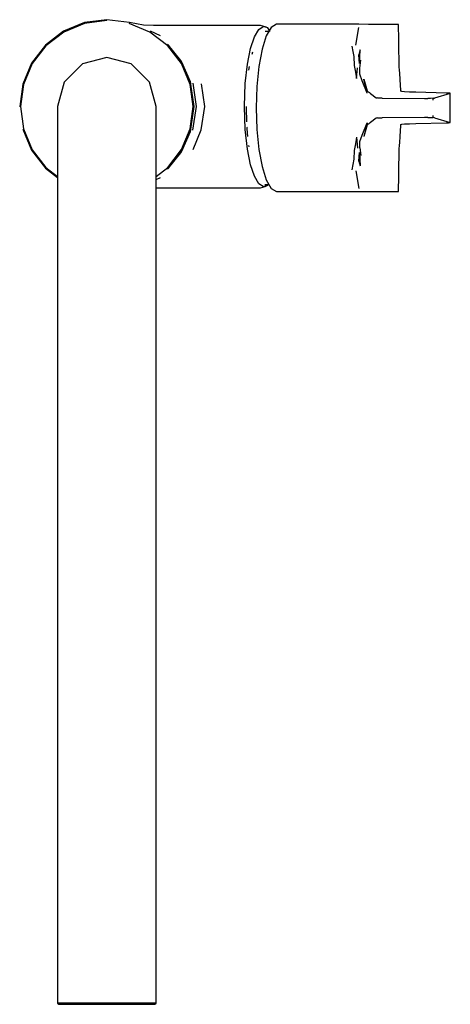
# Model space of a CAD drawing. Extents: x -57 to 57, y -130 to 130.
import ezdxf

# ---------------------------------------------------------------- set-up
doc = ezdxf.new("R2010")
doc.units = 0
doc.header["$MEASUREMENT"] = 0

msp = doc.modelspace()

# ---------------------------------------------------------------- linework, layer by layer
at = {"linetype": 'Continuous'}
for p, q in [((-33.810915, 129.979365), (-39.750435, 129.198775)), ((-27.865615, 129.226765), (-33.810915, 129.979365)), ((-27.861875, 129.240435), (-33.810905, 129.979365)), ((-39.750435, 129.198775), (-45.287225, 126.909585)), ((-39.689655, 128.962165), (-45.169515, 126.695495)), ((-33.810875, 129.735065), (-39.689655, 128.962165)), ((-22.434865, 126.702445), (-27.926395, 128.989045)), ((-24.115425, 128.549275), (-27.861875, 129.240435)), ((-21.533045, 128.460425), (-24.115425, 128.549275)), ((-19.547555, 128.463465), (-21.533045, 128.460425)), ((6.456885, 128.488635), (-19.547555, 128.463465)), ((5.105665, 125.442975), (6.250855, 127.406145)), ((6.250855, 127.406145), (7.435325, 128.180085)), ((6.707715, 128.488875), (6.456885, 128.488635)), ((7.929125, 128.128265), (6.707715, 128.488875)), ((8.643615, 127.818285), (7.435325, 128.180085)), ((8.643615, 127.818285), (7.929125, 128.128265)), ((9.525195, 127.957375), (8.246225, 125.677075)), ((9.314141, 126.896755), (8.643615, 127.818285)), ((10.921765, 128.754685), (9.525195, 127.957375)), ((11.644215, 128.754685), (10.921765, 128.754685)), ((22.410135, 128.754675), (11.644215, 128.754685)), ((25.844985, 128.754675), (22.410135, 128.754675)), ((29.279845, 128.754675), (25.844985, 128.754675)), ((32.714705, 128.754675), (29.279845, 128.754675)), ((31.900345, 123.269595), (32.676115, 127.949305)), ((35.263345, 128.753885), (32.714705, 128.754675)), ((42.407795, 128.753085), (35.263345, 128.753885)), ((43.134065, 128.752565), (42.407795, 128.753085)), ((43.175015, 127.971375), (43.134065, 128.752565)), ((43.222025, 125.361605), (43.175015, 127.971375)), ((-45.287225, 126.909585), (-50.045705, 123.267055)), ((-45.169515, 126.695495), (-49.878595, 123.089095)), ((-17.742035, 123.085845), (-22.434865, 126.702445)), ((-19.629305, 125.749175), (-22.307035, 126.933465)), ((4.109595, 122.389915), (5.105665, 125.442975)), ((8.246225, 125.677075), (7.155405, 122.178905)), ((8.930317, 126.896755), (7.93578, 126.896755)), ((43.267095, 122.044045), (43.222025, 125.361605)), ((-50.045705, 123.267055), (-53.703125, 118.517355)), ((-49.878595, 123.089095), (-53.496895, 118.386435)), ((-17.655685, 123.342305), (-17.806335, 123.522285)), ((-14.128425, 118.381325), (-17.742035, 123.085845)), ((-17.582025, 123.256325), (-17.655685, 123.342305)), ((-14.324125, 119.200935), (-17.655685, 123.342305)), ((-14.056025, 118.734735), (-17.582025, 123.256325)), ((3.287315, 118.238715), (4.109595, 122.389915)), ((30.835245, 122.987375), (31.078025, 121.603805)), ((-33.810855, 120.023015), (-40.258855, 118.306715)), ((-27.362865, 118.306705), (-33.810855, 120.023015)), ((4.632866, 121.436092), (4.438211, 120.820625)), ((7.155405, 122.178905), (6.315985, 117.635795)), ((31.078025, 121.603805), (31.320805, 120.220245)), ((31.320805, 120.220245), (31.486775, 117.892045)), ((33.002695, 121.995115), (32.690885, 120.713625)), ((32.820385, 118.415905), (32.690885, 120.713625)), ((32.820385, 118.415905), (33.002695, 121.995115)), ((43.325915, 119.343835), (43.267095, 122.044045)), ((-53.703125, 118.517355), (-56.010575, 112.981795)), ((-53.496895, 118.386435), (-55.778065, 112.906235)), ((-40.258855, 118.306715), (-45.094855, 113.469875)), ((-22.526855, 113.469875), (-27.362865, 118.306705)), ((-14.056025, 118.734735), (-14.324125, 119.200935)), ((-11.849145, 112.898985), (-14.128425, 118.381325)), ((-13.927925, 118.508645), (-14.056025, 118.734735)), ((-11.777125, 113.566995), (-14.056025, 118.734735)), ((-11.671215, 113.166355), (-13.927925, 118.508645)), ((2.721765, 113.125825), (3.287315, 118.238715)), ((3.656781, 116.622725), (3.835702, 117.590809)), ((6.315985, 117.635795), (5.787345, 112.346395)), ((31.486775, 117.892045), (31.755075, 116.166635)), ((32.069495, 114.436205), (32.287725, 117.291265)), ((32.820385, 118.415905), (33.239065, 119.257715)), ((32.898205, 117.185835), (33.239065, 119.257715)), ((32.931175, 116.394635), (32.898205, 117.185835)), ((43.357115, 117.508195), (43.325915, 119.343835)), ((43.409715, 116.623245), (43.357115, 117.508195)), ((31.755075, 116.166635), (32.069495, 114.436205)), ((32.965505, 115.559365), (32.931175, 116.394635)), ((33.515405, 113.856745), (32.965505, 115.559365)), ((43.456755, 115.822895), (43.409715, 116.623245)), ((43.550765, 114.222765), (43.456755, 115.822895)), ((-56.010575, 112.981795), (-56.810595, 107.015685)), ((-56.010535, 112.981945), (-56.810005, 107.035215)), ((-55.778065, 112.906235), (-56.566565, 107.020745)), ((-45.094855, 113.469875), (-46.810855, 107.020755)), ((-20.810855, 107.020745), (-22.526855, 113.469875)), ((-11.055355, 107.020745), (-11.849145, 112.898985)), ((-11.671215, 113.166355), (-11.777125, 113.566995)), ((-11.742589, 113.333008), (-11.671215, 113.166355)), ((-11.622275, 112.972715), (-11.671215, 113.166355)), ((-10.811095, 107.023705), (-11.622275, 112.972715)), ((-11.161965, 113.180495), (-10.219385, 107.031285)), ((-7.918345, 107.020765), (-8.867905, 113.040385)), ((2.501795, 107.042415), (2.721765, 113.125825)), ((5.787345, 112.346395), (5.614155, 106.682095)), ((34.900075, 110.580115), (33.515405, 113.856745)), ((34.900075, 110.580115), (33.973415, 114.239645)), ((33.973415, 114.239645), (34.907605, 111.163725)), ((43.716115, 111.326695), (43.550765, 114.222765)), ((35.024785, 111.047955), (34.907605, 111.163725)), ((35.024785, 111.047955), (35.141105, 110.956715)), ((35.141105, 110.956715), (35.257755, 110.865585)), ((35.374485, 110.774455), (35.257755, 110.865585)), ((35.491235, 110.683335), (35.374485, 110.774455)), ((35.549545, 110.636115), (35.491235, 110.683335)), ((35.607835, 110.588905), (35.549545, 110.636115)), ((35.666135, 110.541695), (35.607835, 110.588905)), ((35.724715, 110.494475), (35.666135, 110.541695)), ((35.724715, 110.494475), (37.213865, 109.354325)), ((37.213865, 109.354325), (37.564315, 109.321105)), ((37.840505, 109.296495), (37.564315, 109.321105)), ((38.276315, 109.278555), (37.840505, 109.296495)), ((38.807435, 109.268085), (38.276315, 109.278555)), ((38.807435, 109.268085), (50.035355, 109.171985)), ((43.731875, 111.072005), (43.716115, 111.326695)), ((44.039645, 110.984705), (43.731875, 111.072005)), ((44.729235, 110.917795), (44.039645, 110.984705)), ((46.061145, 110.859135), (44.729235, 110.917795)), ((47.675955, 110.817985), (46.061145, 110.859135)), ((55.708625, 110.621565), (47.675955, 110.817985)), ((51.560295, 109.190965), (50.877555, 109.173015)), ((52.332295, 109.220875), (51.560295, 109.190965)), ((52.332295, 109.220875), (52.614595, 109.261415)), ((52.332315, 108.693615), (52.332295, 109.220875)), ((56.800985, 110.530925), (52.614595, 109.261415)), ((56.357125, 110.599315), (55.708625, 110.621565)), ((56.742135, 110.567325), (56.357125, 110.599315)), ((56.800985, 110.530925), (56.742135, 110.567325)), ((56.810595, 110.239575), (56.800985, 110.530925)), ((56.810595, 109.248815), (56.810595, 110.239575)), ((56.810595, 108.617065), (56.810595, 109.248815)), ((-56.566565, 107.020745), (-55.778085, 101.135305)), ((-46.810855, 107.020755), (-46.810855, 106.950165)), ((-46.810855, 106.950165), (-46.810855, 106.416115)), ((-20.810855, 106.950165), (-20.810855, 107.020745)), ((-20.810855, 106.416105), (-20.810855, 106.950165)), ((-11.844585, 101.149165), (-11.055355, 107.020745)), ((-11.618785, 101.075745), (-10.811213, 107.022834)), ((-10.219385, 107.031285), (-11.172695, 100.786825)), ((-8.890275, 100.928675), (-7.918345, 107.020765)), ((2.721665, 100.957275), (2.501795, 107.042415)), ((3.012842, 106.682095), (3.024302, 107.043125)), ((3.129416, 102.981702), (3.012842, 106.682095)), ((5.614155, 106.682095), (5.787345, 101.017795)), ((50.035355, 109.171985), (50.877555, 109.173015)), ((56.810595, 107.985305), (56.810595, 108.617065)), ((56.810595, 107.353545), (56.810595, 107.985305)), ((56.810595, 106.682085), (56.810595, 107.353545)), ((56.810595, 106.010635), (56.810595, 106.682085)), ((-46.810855, 106.416115), (-46.810855, 104.925865)), ((-46.810855, 104.925865), (-46.810855, 102.652125)), ((-20.810865, 104.925865), (-20.810855, 106.416105)), ((-20.810865, 102.652115), (-20.810865, 104.925865)), ((37.213865, 104.009855), (35.724715, 102.869705)), ((37.564315, 104.043075), (37.213865, 104.009855)), ((37.564315, 104.043075), (37.840505, 104.067685)), ((37.840505, 104.067685), (38.276315, 104.085625)), ((38.276315, 104.085625), (38.807435, 104.096095)), ((50.035355, 104.192195), (38.807435, 104.096095)), ((50.877555, 104.191155), (50.035355, 104.192195)), ((50.877555, 104.191155), (51.560295, 104.173215)), ((51.560295, 104.173215), (52.332295, 104.143295)), ((52.332295, 104.143295), (52.332315, 104.670555)), ((52.614595, 104.102755), (52.332295, 104.143295)), ((52.614595, 104.102755), (56.800985, 102.833245)), ((56.810595, 105.378875), (56.810595, 106.010635)), ((56.810595, 104.747115), (56.810595, 105.378875)), ((56.810595, 104.115355), (56.810595, 104.747115)), ((56.810595, 103.124605), (56.810595, 104.115355)), ((-46.810855, 102.652125), (-46.810855, 99.616415)), ((-20.810865, 99.616385), (-20.810865, 102.652115)), ((3.182081, 101.528237), (3.161162, 101.628955)), ((3.214714, 101.201081), (3.182081, 101.528237)), ((33.515405, 99.507435), (34.900075, 102.784065)), ((34.900075, 102.784065), (33.973415, 99.124535)), ((34.907605, 102.200455), (33.973415, 99.124535)), ((34.907605, 102.200455), (35.024785, 102.316225)), ((35.141105, 102.407465), (35.024785, 102.316225)), ((35.257755, 102.498595), (35.141105, 102.407465)), ((35.257755, 102.498595), (35.374485, 102.589725)), ((35.374485, 102.589725), (35.491235, 102.680845)), ((35.491235, 102.680845), (35.549545, 102.728065)), ((35.549545, 102.728065), (35.607835, 102.775275)), ((35.607835, 102.775275), (35.666135, 102.822485)), ((35.666135, 102.822485), (35.724715, 102.869705)), ((43.550765, 99.141415), (43.716115, 102.037485)), ((43.716115, 102.037485), (43.731875, 102.292175)), ((43.731875, 102.292175), (44.039645, 102.379475)), ((44.039645, 102.379475), (44.729235, 102.446385)), ((44.729235, 102.446385), (46.061145, 102.505045)), ((46.061145, 102.505045), (47.675955, 102.546185)), ((47.675955, 102.546185), (55.708625, 102.742615)), ((55.708625, 102.742615), (56.357125, 102.764865)), ((56.357125, 102.764865), (56.742135, 102.796855)), ((56.742135, 102.796855), (56.800985, 102.833245)), ((56.800985, 102.833245), (56.810595, 103.124605)), ((-56.010575, 101.059685), (-53.703125, 95.524135)), ((-55.778085, 101.135305), (-53.496905, 95.655095)), ((-46.810855, 99.616415), (-46.810855, 95.888855)), ((-20.810855, 95.888855), (-20.810865, 99.616385)), ((-14.124345, 95.665425), (-11.844585, 101.149165)), ((-14.055115, 95.308395), (-11.777125, 100.432565)), ((-13.924155, 95.538265), (-11.672865, 100.867415)), ((-11.777125, 100.432565), (-11.672865, 100.867415)), ((-11.672865, 100.867415), (-11.7279, 100.738991)), ((-11.672865, 100.867415), (-11.618785, 101.075745)), ((-11.029815, 95.705135), (-8.890275, 100.928675)), ((3.287615, 95.825845), (2.721665, 100.957275)), ((3.41736, 99.154526), (3.214714, 101.201081)), ((5.787345, 101.017795), (6.315985, 95.728395)), ((32.069495, 98.927975), (31.755065, 97.197555)), ((32.069495, 98.927975), (32.287725, 96.072915)), ((32.965495, 97.804815), (33.515405, 99.507435)), ((43.456755, 97.541285), (43.550765, 99.141415)), ((3.721968, 96.386296), (3.61655, 96.741465)), ((31.755065, 97.197555), (31.486765, 95.472145)), ((32.898195, 96.178345), (32.931165, 96.969555)), ((32.931165, 96.969555), (32.965495, 97.804815)), ((43.357105, 95.855985), (43.409715, 96.740945)), ((43.409715, 96.740945), (43.456755, 97.541285)), ((-53.703125, 95.524135), (-50.045685, 90.774425)), ((-53.496905, 95.655095), (-49.878605, 90.952415)), ((-46.810855, 95.888855), (-46.810855, 91.552605)), ((-20.810865, 91.552595), (-20.810855, 95.888855)), ((-17.743775, 90.964055), (-14.124345, 95.665425)), ((-17.663185, 90.694475), (-14.317415, 94.827225)), ((-17.580735, 90.790305), (-14.055115, 95.308395)), ((-14.317415, 94.827225), (-14.055115, 95.308395)), ((-14.055115, 95.308395), (-13.924155, 95.538265)), ((4.109165, 91.694855), (3.287615, 95.825845)), ((6.315985, 95.728395), (7.155395, 91.185295)), ((31.486765, 95.472145), (31.320795, 93.143935)), ((32.690875, 92.650565), (32.820385, 94.948275)), ((32.820385, 94.948275), (33.002685, 91.369065)), ((33.239065, 94.106465), (32.820385, 94.948275)), ((32.898195, 96.178345), (33.239065, 94.106465)), ((43.267085, 91.320135), (43.325905, 94.020345)), ((43.325905, 94.020345), (43.357105, 95.855985)), ((-46.810855, 91.552605), (-46.810855, 86.705225)), ((-20.810855, 86.705215), (-20.810865, 91.552595)), ((5.105905, 88.643635), (4.109165, 91.694855)), ((7.155395, 91.185295), (8.246215, 87.687115)), ((31.078025, 91.760375), (30.835235, 90.376815)), ((31.320795, 93.143935), (31.078025, 91.760375)), ((32.690875, 92.650565), (33.002685, 91.369065)), ((43.222025, 88.002575), (43.267085, 91.320135)), ((-50.045685, 90.774425), (-46.810855, 88.298217)), ((-49.878605, 90.952415), (-46.810855, 88.603027)), ((-20.810859, 88.594536), (-17.743775, 90.964055)), ((-17.832985, 90.494915), (-17.663185, 90.694475)), ((-17.663185, 90.694475), (-17.580735, 90.790305)), ((6.253105, 86.675645), (5.105905, 88.643635)), ((31.900335, 90.094585), (32.676115, 85.414885)), ((-46.810855, 86.705225), (-46.810855, 81.456235)), ((-20.810865, 81.456235), (-20.810855, 86.705215)), ((-20.810857, 87.770619), (-19.630305, 88.290905)), ((7.435165, 85.911825), (6.253105, 86.675645)), ((6.707475, 85.601925), (7.926665, 85.951075)), ((7.435165, 85.911825), (8.641045, 86.262145)), ((7.836669, 86.467435), (8.930315, 86.467435)), ((7.926665, 85.951075), (8.641045, 86.262145)), ((8.246215, 87.687115), (9.525195, 85.406825)), ((8.641045, 86.262145), (8.790027, 86.467435)), ((43.175015, 85.392805), (43.222025, 88.002575)), ((-20.810857, 85.587376), (-19.547285, 85.584335)), ((-19.547285, 85.584335), (6.456655, 85.601755)), ((6.456655, 85.601755), (6.707475, 85.601925)), ((9.525195, 85.406825), (10.921755, 84.609505)), ((10.921755, 84.609505), (11.644205, 84.609505)), ((11.644205, 84.609505), (22.410135, 84.609515)), ((22.410135, 84.609515), (25.844985, 84.609515)), ((25.844985, 84.609515), (29.279835, 84.609515)), ((29.279835, 84.609515), (32.714695, 84.609515)), ((32.714695, 84.609515), (35.263345, 84.610305)), ((35.263345, 84.610305), (42.407795, 84.611095)), ((42.407795, 84.611095), (43.134055, 84.611615)), ((43.134055, 84.611615), (43.175015, 85.392805)), ((-46.810855, 81.456235), (-46.810855, 75.926195)), ((-20.810855, 75.926225), (-20.810865, 81.456235)), ((-46.810855, 75.926195), (-46.810855, 70.236535)), ((-20.810865, 70.236525), (-20.810855, 75.926225)), ((-46.810855, 70.236535), (-46.810855, 64.513315)), ((-20.810855, 64.513305), (-20.810865, 70.236525)), ((-46.810855, 64.513315), (-46.810855, -129.679275)), ((-20.810855, -129.679275), (-20.810855, 64.513305)), ((-46.810855, -129.679275), (-45.094865, -129.679275)), ((-45.094865, -129.679275), (-46.810855, -129.679275)), ((-46.810855, -129.679275), (-46.498865, -129.979345)), ((-46.498865, -129.979345), (-44.782855, -129.979345)), ((-45.094865, -129.679275), (-40.258855, -129.679275)), ((-40.258855, -129.679275), (-45.094865, -129.679275)), ((-40.102855, -129.979345), (-44.782855, -129.979345)), ((-44.782855, -129.979345), (-40.102855, -129.979345)), ((-40.258855, -129.679275), (-33.810855, -129.679275)), ((-33.810855, -129.679275), (-40.258855, -129.679275)), ((-33.810855, -129.979345), (-40.102855, -129.979345)), ((-40.102855, -129.979345), (-33.810855, -129.979345)), ((-33.810855, -129.679275), (-27.362865, -129.679275)), ((-27.362865, -129.679275), (-33.810855, -129.679275)), ((-27.518865, -129.979345), (-33.810855, -129.979345)), ((-33.810855, -129.979345), (-27.518865, -129.979345)), ((-22.838855, -129.979345), (-27.518865, -129.979345)), ((-27.518865, -129.979345), (-22.838855, -129.979345)), ((-27.362865, -129.679275), (-22.526845, -129.679275)), ((-22.526845, -129.679275), (-27.362865, -129.679275)), ((-22.838855, -129.979345), (-21.122855, -129.979345)), ((-22.526845, -129.679275), (-20.810855, -129.679275)), ((-20.810855, -129.679275), (-22.526845, -129.679275)), ((-21.122855, -129.979345), (-20.810855, -129.679275))]:
    msp.add_line(p, q, dxfattribs=at)

doc.saveas('drawing.dxf')
